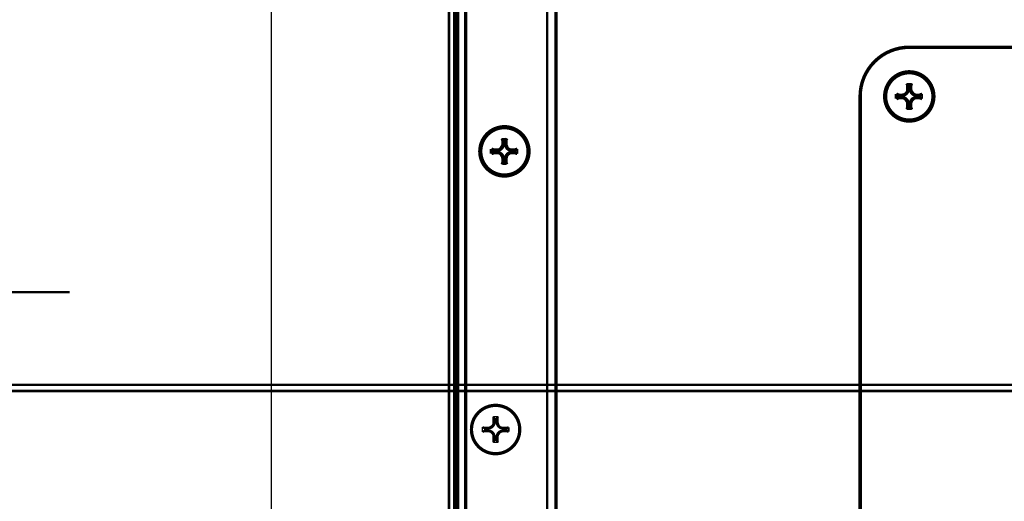
# Model space of a CAD drawing. Extents: x -255 to 1067, y -953 to 1035.
# Drawn here: x 477 to 678, y 223 to 321 of the extents above; entities that cross this region are included whole.
import ezdxf

# ---------------------------------------------------------------- set-up
doc = ezdxf.new("R2010")
doc.units = 0
doc.header["$MEASUREMENT"] = 0
doc.layers.get('0').update_dxf_attribs({"linetype": 'CONTINUOUS'})
for name, color, linetype in [('1', 7, 'CONTINUOUS'), ('2', 7, 'CONTINUOUS'), ('6', 7, 'CONTINUOUS'), ('7', 7, 'CONTINUOUS')]:
    doc.layers.add(name, color=color, linetype=linetype)
doc.styles.get("Standard").update_dxf_attribs({"font": 'monotxt.shx'})
doc.dimstyles.new('DSTYLE2', dxfattribs={"dimtxt": 15, "dimasz": 15, "dimexe": 0.6, "dimexo": 0.3, "dimgap": 0.3, "dimtad": 1, "dimdec": 0, "dimzin": 11, "dimtxsty": 'STANDARD', "dimcen": 0.09, "dimazin": 3, "dimtp": 1, "dimtm": 1, "dimtfac": 1, "dimtdec": 4, "dimtofl": 0, "dimtmove": 0, "dimatfit": 3, "dimtolj": 1, "dimtzin": 0})

# ---------------------------------------------------------------- blocks, each defined once
blk = doc.blocks.new('_AH1')
at = {"color": 0, "linetype": 'CONTINUOUS'}
for p, q in [((-1, 0.166667), (0, 0)), ((-1, 0.166667), (-1, -0.166667)), ((0, 0), (-1, -0.166667)), ((0, 0), (-1, 0))]:
    blk.add_line(p, q, dxfattribs=at)
at = {"layer": '1', "color": 7, "linetype": 'CONTINUOUS'}
for p, q in [((-1, 0.166667), (0, 0)), ((-1, 0.166667), (-1, -0.166667)), ((0, 0), (-1, -0.166667)), ((0, 0), (-1, 0))]:
    blk.add_line(p, q, dxfattribs=at)
blk = doc.blocks.new('*D5')
at = {"layer": '7', "color": 1, "linetype": 'CONTINUOUS'}
for p, q in [((616.24279, 473.23631), (525.53168, 473.23631)), ((528.53168, 473.23631), (528.53168, 209.73608)), ((528.53168, -45.181334), (528.53168, 209.73608)), ((642.56376, -45.181334), (525.53168, -45.181334))]:
    blk.add_line(p, q, dxfattribs=at)
at = {"layer": '7', "color": 1, "xscale": 15, "yscale": 15, "zscale": 15}
for p, rotation in [((528.53168, 473.23631), 90), ((528.53168, -45.181334), 270)]:
    blk.add_blockref('_AH1', p, dxfattribs=dict(at, rotation=rotation))

msp = doc.modelspace()

# ---------------------------------------------------------------- linework, layer by layer
at = {"layer": '2', "color": 6, "linetype": 'CONTINUOUS', "const_width": 0.7}
for points in [[(658.45603, 315.34064, 0.4142134), (648.45603, 305.34064)], [(663.4579, 305.34064, 1), (653.4579, 305.34064)], [(663.29094, 305.34064, 1), (653.62526, 305.34064)], [(656.95715, 305.57788, 0.41421356), (658.21991, 306.84064)], [(658.69439, 306.84064, 0.41421356), (659.95715, 305.57788)], [(653.4579, 305.34064, 1), (663.4579, 305.34064)], [(653.62526, 305.34064, 1), (663.29094, 305.34064)], [(658.21991, 303.84064, 0.41421356), (656.95715, 305.1034)], [(659.95715, 305.1034, 0.41421356), (658.69439, 303.84064)]]:
    msp.add_lwpolyline(points, format="xyb", dxfattribs=at)
for points in [[(658.45603, 315.34064), (778.45599, 315.34064)], [(658.21991, 306.84064), (657.97654, 306.84064)], [(658.21991, 307.42076), (658.0022, 307.97978)], [(658.21991, 306.84064), (658.21991, 307.42076)], [(658.21991, 307.42076), (658.69439, 307.42076)], [(658.69439, 307.42076), (658.91523, 307.97978)], [(658.69439, 307.42076), (658.69439, 306.84064)], [(658.69439, 306.84064), (658.94125, 306.84064)], [(648.45603, 175.34064), (648.45603, 305.34064)], [(655.81692, 305.34064), (655.8206, 305.79703)], [(655.8206, 304.88425), (655.81692, 305.34064)], [(656.37702, 305.57788), (655.81957, 305.79715)], [(656.37702, 305.1034), (655.81957, 304.88412)], [(656.37702, 305.1034), (656.37702, 305.57788)], [(656.95715, 305.57788), (656.37702, 305.57788)], [(656.95715, 305.1034), (656.37702, 305.1034)], [(656.9589, 305.82299), (656.95715, 305.57788)], [(656.95715, 305.1034), (656.9589, 304.85829)], [(659.95715, 305.57788), (659.9589, 305.82299)], [(659.95715, 305.57788), (660.53728, 305.57788)], [(660.53728, 305.1034), (659.95715, 305.1034)], [(659.95715, 305.1034), (659.9589, 304.85829)], [(660.53728, 305.57788), (661.09786, 305.79715)], [(660.53728, 305.57788), (660.53728, 305.1034)], [(660.53728, 305.1034), (661.09786, 304.88412)], [(658.21991, 303.84064), (657.97654, 303.84064)], [(658.21991, 303.26051), (658.0022, 302.70149)], [(658.21991, 303.26051), (658.21991, 303.84064)], [(658.69439, 303.26051), (658.21991, 303.26051)], [(658.69439, 303.84064), (658.69439, 303.26051)], [(658.69439, 303.84064), (658.94125, 303.84064)], [(658.69439, 303.26051), (658.91523, 302.70149)]]:
    msp.add_lwpolyline(points, dxfattribs=at)
at = {"layer": '2', "color": 40, "linetype": 'CONTINUOUS', "const_width": 0.5}
for points in [[(487.56631, 265.51744), (367.56635, 265.51761)], [(362.55817, 246.66131), (756.55807, 246.66075)], [(362.55979, 245.41116), (756.55969, 245.41092)]]:
    msp.add_lwpolyline(points, dxfattribs=at)
at = {"layer": '2', "color": 6, "linetype": 'CONTINUOUS'}
for points, knots in [([(656.95892, 305.82293), (657.10994, 305.8256), (657.25934, 305.86131), (657.75235, 306.10291), (657.96992, 306.45499), (657.97653, 306.84067)], [0, 0, 0, 0, 0.27781977, 0.27781977, 1, 1, 1, 1]), ([(658.94121, 306.84067), (658.944, 306.68284), (658.98287, 306.527), (659.23363, 306.03954), (659.58047, 305.82954), (659.95896, 305.82293)], [0, 0, 0, 0, 0.29066449, 0.29066449, 1, 1, 1, 1]), ([(657.97653, 303.84063), (657.97406, 303.98512), (657.94128, 304.12817), (657.70876, 304.62636), (657.35163, 304.85149), (656.95892, 304.85825)], [0, 0, 0, 0, 0.26526176, 0.26526176, 1, 1, 1, 1]), ([(659.95896, 304.85825), (659.81204, 304.85574), (659.66679, 304.82192), (659.17046, 304.58611), (658.94805, 304.23077), (658.94121, 303.84063)], [0, 0, 0, 0, 0.26972511, 0.26972511, 1, 1, 1, 1])]:
    msp.add_open_spline(points, degree=3, knots=knots, dxfattribs=at)
for points in [[(657.97653, 306.84067), (657.98313, 307.22384), (657.99172, 307.60479), (658.00215, 307.97979)], [(658.00215, 307.97979), (658.30676, 307.98333), (658.6108, 307.98332), (658.9152, 307.97979)], [(658.9152, 307.97979), (658.92585, 307.6048), (658.93457, 307.22384), (658.94121, 306.84067)], [(655.81954, 305.79718), (656.19463, 305.8077), (656.57564, 305.81636), (656.95892, 305.82293)], [(656.95892, 304.85825), (656.57565, 304.86492), (656.19464, 304.87357), (655.81954, 304.88412)], [(659.95896, 305.82293), (660.34205, 305.81636), (660.72294, 305.8077), (661.09781, 305.79718)], [(661.09781, 304.88412), (660.72295, 304.87357), (660.34206, 304.86492), (659.95896, 304.85825)], [(661.09781, 305.79718), (661.10141, 305.4926), (661.10141, 305.18856), (661.09781, 304.88412)], [(658.00215, 302.70151), (657.99173, 303.07648), (657.98313, 303.45743), (657.97653, 303.84063)], [(658.9152, 302.70151), (658.61068, 302.69795), (658.30664, 302.69795), (658.00215, 302.70151)], [(658.94121, 303.84063), (658.93457, 303.45744), (658.92585, 303.07649), (658.9152, 302.70151)]]:
    msp.add_open_spline(points, degree=3, dxfattribs=at)
at = {"layer": '6', "color": 30, "linetype": 'CONTINUOUS', "const_width": 0.7}
for points in [[(565.90841, 69.066935), (565.90841, 519.26694)], [(566.54297, 519.26694), (566.54297, 69.066935)], [(568.14417, 69.066935), (568.14417, 519.26694)], [(586.54416, 520.06694), (586.54416, 68.266935)]]:
    msp.add_lwpolyline(points, dxfattribs=at)
at = {"layer": '6', "color": 6, "linetype": 'CONTINUOUS', "const_width": 0.7}
for points in [[(581.04604, 294.16694, 1), (571.04604, 294.16694)], [(580.87909, 294.16694, 1), (571.2134, 294.16694)], [(574.54529, 294.40418, 0.41421356), (575.80805, 295.66694)], [(576.28253, 295.66694, 0.41421356), (577.54529, 294.40418)], [(571.04604, 294.16694, 1), (581.04604, 294.16694)], [(571.2134, 294.16694, 1), (580.87909, 294.16694)], [(575.80805, 292.66694, 0.41421356), (574.54529, 293.9297)], [(577.54529, 293.9297, 0.41421356), (576.28253, 292.66694)]]:
    msp.add_lwpolyline(points, format="xyb", dxfattribs=at)
for points in [[(575.80805, 296.24706), (575.59034, 296.80608)], [(576.28253, 296.24706), (576.50337, 296.80608)], [(573.40506, 294.16694), (573.40875, 294.62333)], [(573.96516, 294.40418), (573.40771, 294.62345)], [(573.96516, 293.9297), (573.96516, 294.40418)], [(574.54529, 294.40418), (573.96516, 294.40418)], [(574.54704, 294.64929), (574.54529, 294.40418)], [(575.80805, 295.66694), (575.56469, 295.66694)], [(575.80805, 295.66694), (575.80805, 296.24706)], [(575.80805, 296.24706), (576.28253, 296.24706)], [(576.28253, 296.24706), (576.28253, 295.66694)], [(576.28253, 295.66694), (576.52939, 295.66694)], [(577.54529, 294.40418), (577.54704, 294.64929)], [(577.54529, 294.40418), (578.12542, 294.40418)], [(578.12542, 294.40418), (578.686, 294.62345)], [(578.12542, 294.40418), (578.12542, 293.9297)], [(573.40875, 293.71054), (573.40506, 294.16694)], [(573.96516, 293.9297), (573.40771, 293.71042)], [(574.54529, 293.9297), (573.96516, 293.9297)], [(574.54529, 293.9297), (574.54704, 293.68458)], [(575.80805, 292.66694), (575.56469, 292.66694)], [(575.80805, 292.08681), (575.80805, 292.66694)], [(576.28253, 292.66694), (576.28253, 292.08681)], [(576.28253, 292.66694), (576.52939, 292.66694)], [(578.12542, 293.9297), (577.54529, 293.9297)], [(577.54529, 293.9297), (577.54704, 293.68458)], [(578.12542, 293.9297), (578.686, 293.71042)], [(575.80805, 292.08681), (575.59034, 291.52779)], [(576.28253, 292.08681), (575.80805, 292.08681)], [(576.28253, 292.08681), (576.50337, 291.52779)]]:
    msp.add_lwpolyline(points, dxfattribs=at)
at = {"layer": '6', "color": 6, "linetype": 'CONTINUOUS'}
for points in [[(575.5647, 295.66692), (575.57127, 296.05014), (575.57987, 296.43108), (575.59031, 296.80604)], [(575.59031, 296.80604), (575.8949, 296.80962), (576.19894, 296.80962), (576.50337, 296.80604)], [(576.50337, 296.80604), (576.51399, 296.43109), (576.52271, 296.05014), (576.52937, 295.66692)], [(573.4077, 294.62343), (573.78277, 294.634), (574.16379, 294.64266), (574.54708, 294.64931)], [(577.54699, 294.64931), (577.93019, 294.64266), (578.31108, 294.634), (578.68598, 294.62343)], [(574.54708, 293.68463), (574.16379, 293.69122), (573.78278, 293.69987), (573.4077, 293.71038)], [(575.59031, 291.52776), (575.57987, 291.90278), (575.57127, 292.28373), (575.5647, 292.66688)], [(576.52937, 292.66688), (576.52271, 292.28373), (576.51399, 291.90279), (576.50337, 291.52776)], [(578.68598, 293.71038), (578.31109, 293.69987), (577.9302, 293.69122), (577.54699, 293.68463)], [(578.68598, 294.62343), (578.68955, 294.3189), (578.68955, 294.01486), (578.68598, 293.71038)], [(576.50337, 291.52776), (576.19882, 291.52425), (575.89478, 291.52425), (575.59031, 291.52776)]]:
    msp.add_open_spline(points, degree=3, dxfattribs=at)
for points, knots in [([(574.54708, 294.64931), (574.69808, 294.6519), (574.84748, 294.68761), (575.34049, 294.92921), (575.55806, 295.28129), (575.5647, 295.66692)], [0, 0, 0, 0, 0.27781977, 0.27781977, 1, 1, 1, 1]), ([(576.52937, 295.66692), (576.53214, 295.50914), (576.57101, 295.35329), (576.82177, 294.86583), (577.16861, 294.65584), (577.54699, 294.64931)], [0, 0, 0, 0, 0.29066449, 0.29066449, 1, 1, 1, 1]), ([(575.5647, 292.66688), (575.5622, 292.81142), (575.52943, 292.95447), (575.2969, 293.45266), (574.93977, 293.67779), (574.54708, 293.68463)], [0, 0, 0, 0, 0.26526176, 0.26526176, 1, 1, 1, 1]), ([(577.54699, 293.68463), (577.40018, 293.68204), (577.25493, 293.64822), (576.7586, 293.41241), (576.53619, 293.05707), (576.52937, 292.66688)], [0, 0, 0, 0, 0.26972511, 0.26972511, 1, 1, 1, 1])]:
    msp.add_open_spline(points, degree=3, knots=knots, dxfattribs=at)
at = {"layer": '7', "color": 30, "linetype": 'CONTINUOUS', "const_width": 0.5}
for points in [[(584.75381, 463.48632), (584.75381, 11.686316)], [(564.75501, 462.68634), (564.75501, 12.486366)], [(566.35382, 12.486316), (566.35382, 462.68632)]]:
    msp.add_lwpolyline(points, dxfattribs=at)
at = {"layer": '7', "color": 6, "linetype": 'CONTINUOUS', "const_width": 0.5}
for points in [[(579.25239, 237.58632, 1), (569.25239, 237.58632)], [(579.08503, 237.58632, 1), (569.41934, 237.58632)], [(572.75314, 237.82356, 0.41421356), (574.0159, 239.08632)], [(574.49038, 239.08632, 0.41421356), (575.75314, 237.82356)], [(569.25239, 237.58632, 1), (579.25239, 237.58632)], [(569.41934, 237.58632, 1), (579.08503, 237.58632)], [(574.0159, 236.08632, 0.41421356), (572.75314, 237.34908)], [(575.75314, 237.34908, 0.41421356), (574.49038, 236.08632)]]:
    msp.add_lwpolyline(points, format="xyb", dxfattribs=at)
for points in [[(574.0159, 239.08632), (573.76904, 239.08632)], [(574.0159, 239.66644), (573.79506, 240.22546)], [(574.0159, 239.08632), (574.0159, 239.66644)], [(574.0159, 239.66644), (574.49038, 239.66644)], [(574.49038, 239.66644), (574.70809, 240.22546)], [(574.49038, 239.66644), (574.49038, 239.08632)], [(574.49038, 239.08632), (574.73374, 239.08632)], [(572.17301, 237.82356), (571.61243, 238.04284)], [(572.17301, 237.34908), (571.61243, 237.1298)], [(572.17301, 237.34908), (572.17301, 237.82356)], [(572.17301, 237.82356), (572.75314, 237.82356)], [(572.75314, 237.34908), (572.17301, 237.34908)], [(572.75314, 237.82356), (572.75139, 238.06867)], [(572.75314, 237.34908), (572.75139, 237.10397)], [(575.75314, 237.82356), (575.75139, 238.06867)], [(575.75139, 237.10397), (575.75314, 237.34908)], [(575.75314, 237.82356), (576.33327, 237.82356)], [(575.75314, 237.34908), (576.33327, 237.34908)], [(576.33327, 237.82356), (576.89072, 238.04284)], [(576.33327, 237.82356), (576.33327, 237.34908)], [(576.33327, 237.34908), (576.89072, 237.1298)], [(576.88968, 238.04271), (576.89337, 237.58632)], [(576.89337, 237.58632), (576.88968, 237.12993)], [(574.0159, 236.08632), (573.76904, 236.08632)], [(574.0159, 235.50619), (573.79506, 234.94717)], [(574.0159, 235.50619), (574.0159, 236.08632)], [(574.49038, 235.50619), (574.0159, 235.50619)], [(574.49038, 236.08632), (574.49038, 235.50619)], [(574.49038, 236.08632), (574.73374, 236.08632)], [(574.49038, 235.50619), (574.70809, 234.94717)]]:
    msp.add_lwpolyline(points, dxfattribs=at)
at = {"layer": '7', "color": 6, "linetype": 'CONTINUOUS'}
for points, knots in [([(572.75136, 238.06862), (572.89825, 238.07121), (573.0435, 238.10503), (573.53983, 238.34085), (573.76224, 238.69619), (573.7691, 239.08637)], [0, 0, 0, 0, 0.26972511, 0.26972511, 1, 1, 1, 1]), ([(574.73378, 239.08637), (574.73623, 238.94184), (574.769, 238.79879), (575.00153, 238.3006), (575.35866, 238.07547), (575.75139, 238.06862)], [0, 0, 0, 0, 0.26526176, 0.26526176, 1, 1, 1, 1]), ([(573.7691, 236.08633), (573.76629, 236.24412), (573.72742, 236.39996), (573.47666, 236.88742), (573.12982, 237.09741), (572.75136, 237.10395)], [0, 0, 0, 0, 0.29066449, 0.29066449, 1, 1, 1, 1]), ([(575.75139, 237.10395), (575.60034, 237.10135), (575.45095, 237.06564), (574.95793, 236.82405), (574.74037, 236.47196), (574.73378, 236.08633)], [0, 0, 0, 0, 0.27781977, 0.27781977, 1, 1, 1, 1])]:
    msp.add_open_spline(points, degree=3, knots=knots, dxfattribs=at)
for points in [[(573.7691, 239.08637), (573.77572, 239.46952), (573.78444, 239.85047), (573.79511, 240.22549)], [(573.79511, 240.22549), (574.09961, 240.22901), (574.40365, 240.229), (574.70803, 240.22549)], [(574.70803, 240.22549), (574.71856, 239.85048), (574.72716, 239.46952), (574.73378, 239.08637)], [(571.61237, 237.12982), (571.60888, 237.43436), (571.60888, 237.7384), (571.61237, 238.04288)], [(571.61237, 238.04288), (571.98734, 238.05338), (572.36823, 238.06204), (572.75136, 238.06862)], [(572.75136, 237.10395), (572.36824, 237.1106), (571.98735, 237.11925), (571.61237, 237.12982)], [(575.75139, 238.06862), (576.13464, 238.06204), (576.51565, 238.05338), (576.89078, 238.04288)], [(576.89078, 237.12982), (576.51566, 237.11926), (576.13464, 237.1106), (575.75139, 237.10395)], [(573.79511, 234.94721), (573.78444, 235.32216), (573.77572, 235.70311), (573.7691, 236.08633)], [(574.70803, 234.94721), (574.40353, 234.94363), (574.09949, 234.94363), (573.79511, 234.94721)], [(574.73378, 236.08633), (574.72716, 235.70312), (574.71856, 235.32217), (574.70803, 234.94721)]]:
    msp.add_open_spline(points, degree=3, dxfattribs=at)

# ---------------------------------------------------------------- dimensions: what is measured, and where the dimension line sits
at = {"layer": '7', "color": 1, "linetype": 'CONTINUOUS'}
dim = msp.add_linear_dim(base=(528.53168, -45.181334), p1=(617.74279, 473.23631), p2=(644.06376, -45.181334), angle=270, text='   ', dimstyle='DSTYLE2', override={"dimblk": '_AH1', "dimsah": 0}, dxfattribs=at)
dim.commit()
dim.dimension.update_dxf_attribs({"geometry": '*D5', "text_midpoint": (519.52668, 209.73608), "dimtype": 128})

doc.saveas('drawing.dxf')
